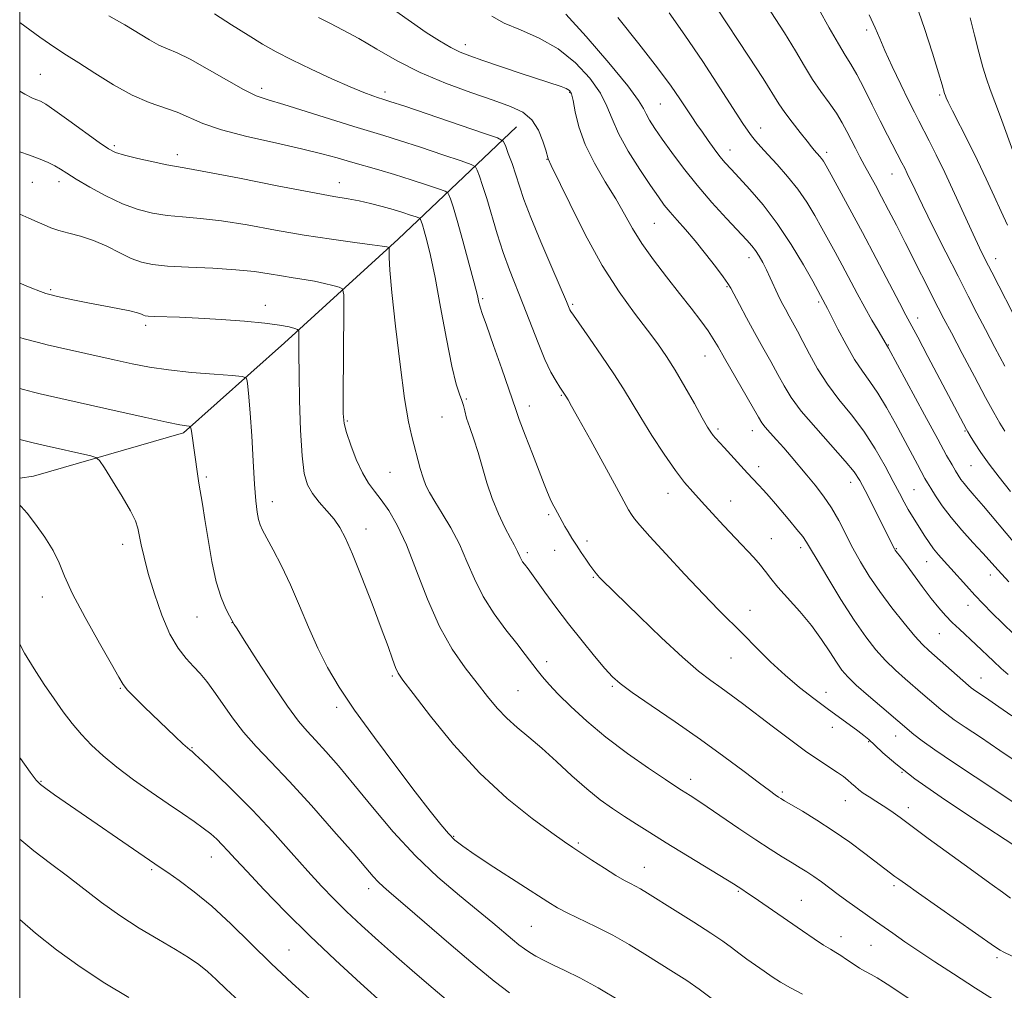
# Model space of a CAD drawing. Extents: x 2187300 to 2190200, y 339800 to 342700.
# Drawn here: x 2187500 to 2187722, y 340511 to 340729 of the extents above; entities that cross this region are included whole.
import ezdxf

# ---------------------------------------------------------------- set-up
doc = ezdxf.new("R2010")
doc.units = 0
doc.header["$MEASUREMENT"] = 0
for name, color, linetype, lineweight in [('32000', 7, 'Continuous', 0), ('DTM HARD BREAKLINE', 7, 'Continuous', 0), ('DTM SPOT ELEVATION', 2, 'Continuous', 13), ('INDEX CONTOUR', 41, 'Continuous', 13), ('INTERMEDIATE CONTOUR', 44, 'Continuous', 0)]:
    doc.layers.add(name, color=color, linetype=linetype, lineweight=lineweight)

msp = doc.modelspace()

# ---------------------------------------------------------------- linework, layer by layer
at = {"layer": '32000', "flags": 128}
msp.add_lwpolyline([(2187500, 340000), (2190000, 340000), (2190000, 342500), (2187500, 342500), (2187500, 340000)], dxfattribs=at)
at = {"layer": 'DTM HARD BREAKLINE'}
msp.add_polyline3d([(2187611.79, 340704.95, 1148.97), (2187585.13, 340679.71, 1140.4), (2187559.56, 340656.41, 1135.36), (2187536.84, 340636.14, 1131.74), (2187503.1, 340626.36, 1128.69), (2187500, 340625.973, 1128.487)], dxfattribs=at)
at = {"layer": 'DTM SPOT ELEVATION'}
for p in [(2187690.55, 340726.75, 1167.59), (2187600.28, 340723.48, 1152.55), (2187504.65, 340716.83, 1142.92), (2187554.46, 340713.65, 1146.47), (2187582.22, 340712.79, 1148.42), (2187623.77, 340712.76, 1151.86), (2187707, 340712.13, 1169.77), (2187644.13, 340710.16, 1157.03), (2187666.7, 340704.71, 1160.64), (2187521.3, 340700.75, 1142.3), (2187659.8, 340699.77, 1158.67), (2187535.47, 340698.72, 1142.49), (2187618.63, 340697.71, 1149.94), (2187681.54, 340699.25, 1162.41), (2187696.29, 340694.39, 1165.19), (2187502.81, 340692.53, 1139.07), (2187508.86, 340692.64, 1139.5), (2187571.9, 340692.43, 1142.7), (2187642.82, 340683.24, 1153), (2187664.08, 340675.55, 1155.43), (2187719.6, 340675.34, 1168.62), (2187659.15, 340669, 1153.86), (2187507, 340668.32, 1136.2), (2187555.27, 340664.82, 1136.56), (2187604.2, 340666.3, 1144.23), (2187624.42, 340665.07, 1148.22), (2187679.78, 340665.55, 1157.71), (2187528.35, 340660.33, 1135.64), (2187702, 340662.01, 1162.56), (2187695.4, 340655.91, 1160.08), (2187654.17, 340653.42, 1151.18), (2187621.86, 340644.56, 1145.87), (2187600.5, 340643.72, 1142.13), (2187614.65, 340642.14, 1144.58), (2187573.69, 340638.81, 1138.19), (2187594.99, 340639.73, 1141.1), (2187657.1, 340637, 1150.31), (2187664.84, 340636.59, 1151.36), (2187712.67, 340636.56, 1161.88), (2187583.31, 340627.28, 1139.01), (2187666.24, 340628.55, 1150.52), (2187714.02, 340628.76, 1161.06), (2187541.99, 340626.17, 1132.26), (2187686.95, 340625.03, 1153.38), (2187645.87, 340622.51, 1147.32), (2187701.21, 340623.37, 1157), (2187556.87, 340620.66, 1134.64), (2187659.94, 340620.81, 1148.74), (2187619, 340617.7, 1143.73), (2187577.95, 340614.5, 1136.62), (2187627.63, 340611.81, 1144.41), (2187669.1, 340612.33, 1148.8), (2187523.19, 340611.05, 1129.48), (2187614.25, 340609.14, 1142.34), (2187620.39, 340609.67, 1143.24), (2187675.69, 340610.3, 1149.57), (2187697.25, 340610.07, 1154.1), (2187704.09, 340607.13, 1155.22), (2187629.08, 340603.62, 1143.86), (2187718.42, 340604.18, 1157.43), (2187505.13, 340599.24, 1127.45), (2187664.34, 340596.18, 1146.74), (2187713.39, 340597.35, 1155.35), (2187539.92, 340594.69, 1131.18), (2187547.73, 340593.4, 1131.96), (2187706.94, 340590.99, 1153.09), (2187618.53, 340584.66, 1140.49), (2187660.02, 340585.51, 1145.11), (2187583.85, 340581.4, 1135.79), (2187716.29, 340581, 1152.77), (2187522.63, 340578.65, 1127.9), (2187612.13, 340578.12, 1138.96), (2187633.37, 340579.13, 1141.8), (2187681.44, 340577.78, 1146.68), (2187571.3, 340574.4, 1133.6), (2187682.81, 340569.86, 1145.34), (2187697.09, 340567.93, 1147.29), (2187538.8, 340565.28, 1128.11), (2187690.99, 340566.68, 1145.87), (2187650.94, 340558.17, 1140.53), (2187698.54, 340559.78, 1146), (2187504.77, 340557.76, 1124.12), (2187671.58, 340555.32, 1142.26), (2187685.75, 340553.39, 1143.23), (2187699.93, 340551.79, 1144.51), (2187597.67, 340545.36, 1134.14), (2187625.68, 340543.86, 1136.23), (2187543.08, 340540.69, 1125.28), (2187640.5, 340538.39, 1136.77), (2187529.72, 340537.85, 1123.77), (2187696.68, 340534.27, 1141.68), (2187578.48, 340533.58, 1129.48), (2187661.69, 340532.96, 1137.85), (2187675.86, 340530.97, 1138.9), (2187615.11, 340525.12, 1133.01), (2187684.82, 340522.81, 1138.63), (2187691.52, 340520.81, 1139.05), (2187560.59, 340519.79, 1124.95), (2187719.85, 340518.06, 1141.68)]:
    msp.add_point(p, dxfattribs=at)
at = {"layer": 'INDEX CONTOUR'}
for points in [[(2187701.59, 340732.712, 1170), (2187703.585, 340727.115, 1170), (2187705.375, 340721.572, 1170), (2187706.737, 340717.108, 1170), (2187707.523, 340714.46, 1170), (2187708.085, 340712.505, 1170), (2187708.288, 340711.952, 1170), (2187708.472, 340711.491, 1170), (2187708.917, 340710.514, 1170), (2187709.847, 340708.62, 1170), (2187713.367, 340701.653, 1170), (2187715.461, 340697.411, 1170), (2187717.435, 340693.256, 1170), (2187719.225, 340689.378, 1170), (2187720.813, 340685.905, 1170), (2187722.221, 340682.863, 1170)], [(2187567.236, 340729.552, 1150), (2187569.773, 340728.296, 1150), (2187572.786, 340726.77, 1150), (2187576.294, 340724.856, 1150), (2187580.321, 340722.493, 1150), (2187584.905, 340719.87, 1150), (2187590.086, 340717.237, 1150), (2187595.79, 340714.811, 1150), (2187601.483, 340712.694, 1150), (2187606.517, 340710.956, 1150), (2187610.394, 340709.589, 1150), (2187613.22, 340708.262, 1150), (2187615.251, 340706.566, 1150), (2187616.714, 340704.26, 1150), (2187617.718, 340701.775, 1150), (2187618.345, 340699.712, 1150), (2187618.88, 340697.811, 1150), (2187619.607, 340696.311, 1150), (2187623.741, 340687.725, 1150), (2187627.234, 340680.794, 1150), (2187631.084, 340673.806, 1150), (2187634.856, 340667.873, 1150), (2187638.31, 340663.081, 1150), (2187641.25, 340659.257, 1150), (2187643.574, 340656.168, 1150), (2187645.537, 340653.339, 1150), (2187647.485, 340650.234, 1150), (2187649.647, 340646.522, 1150), (2187651.794, 340642.711, 1150), (2187653.581, 340639.51, 1150), (2187654.76, 340637.441, 1150), (2187655.486, 340636.264, 1150), (2187656.007, 340635.554, 1150), (2187656.563, 340634.914, 1150), (2187658.496, 340632.832, 1150), (2187663.727, 340627.101, 1150), (2187666.257, 340624.437, 1150), (2187667.372, 340623.239, 1150), (2187668.627, 340621.821, 1150), (2187670.048, 340620.166, 1150), (2187673.294, 340616.317, 1150), (2187674.883, 340614.395, 1150), (2187676.165, 340612.781, 1150), (2187677.044, 340611.543, 1150), (2187677.942, 340610.062, 1150), (2187679.404, 340607.55, 1150), (2187681.794, 340603.518, 1150), (2187684.754, 340598.658, 1150), (2187687.74, 340593.969, 1150), (2187690.335, 340590.219, 1150), (2187692.619, 340587.305, 1150), (2187694.799, 340584.903, 1150), (2187697.027, 340582.743, 1150), (2187699.243, 340580.767, 1150), (2187703.202, 340577.361, 1150), (2187706.177, 340574.766, 1150), (2187707.324, 340573.785, 1150), (2187708.567, 340572.808, 1150), (2187710.271, 340571.591, 1150), (2187712.758, 340569.911, 1150), (2187716.156, 340567.641, 1150), (2187720.55, 340564.673, 1150), (2187725.833, 340561.049, 1150)], [(2187646.089, 340730.619, 1160), (2187649.681, 340725.619, 1160), (2187653.672, 340719.705, 1160), (2187657.547, 340713.756, 1160), (2187662.701, 340705.753, 1160), (2187663.863, 340704.033, 1160), (2187664.677, 340702.947, 1160), (2187665.578, 340701.854, 1160), (2187666.757, 340700.506, 1160), (2187668.349, 340698.752, 1160), (2187670.416, 340696.495, 1160), (2187672.741, 340693.847, 1160), (2187675.036, 340690.971, 1160), (2187677.073, 340688.015, 1160), (2187678.864, 340685.073, 1160), (2187680.483, 340682.221, 1160), (2187681.998, 340679.496, 1160), (2187683.491, 340676.775, 1160), (2187685.041, 340673.895, 1160), (2187688.426, 340667.503, 1160), (2187690.132, 340664.355, 1160), (2187691.737, 340661.516, 1160), (2187693.119, 340659.153, 1160), (2187695.463, 340655.226, 1160), (2187703.588, 340640.159, 1160), (2187706.541, 340634.722, 1160), (2187708.549, 340631.074, 1160), (2187709.762, 340628.928, 1160), (2187710.529, 340627.621, 1160), (2187711.156, 340626.588, 1160), (2187711.774, 340625.647, 1160), (2187712.475, 340624.712, 1160), (2187713.381, 340623.641, 1160), (2187714.746, 340622.076, 1160), (2187716.86, 340619.606, 1160), (2187723.487, 340611.714, 1160)], [(2187499.999, 340699.333, 1140), (2187502.241, 340698.583, 1140), (2187504.604, 340697.714, 1140), (2187506.437, 340696.931, 1140), (2187507.886, 340696.199, 1140), (2187509.143, 340695.455, 1140), (2187510.607, 340694.528, 1140), (2187512.717, 340693.22, 1140), (2187515.762, 340691.431, 1140), (2187519.404, 340689.452, 1140), (2187523.15, 340687.67, 1140), (2187526.621, 340686.387, 1140), (2187529.898, 340685.559, 1140), (2187533.174, 340685.056, 1140), (2187536.663, 340684.734, 1140), (2187540.65, 340684.396, 1140), (2187545.434, 340683.833, 1140), (2187551.187, 340682.906, 1140), (2187557.547, 340681.766, 1140), (2187564.025, 340680.633, 1140), (2187570.131, 340679.692, 1140), (2187575.38, 340678.972, 1140), (2187579.294, 340678.464, 1140), (2187581.566, 340678.152, 1140), (2187582.586, 340677.987, 1140), (2187582.92, 340677.91, 1140), (2187583.047, 340677.841, 1140), (2187583.092, 340677.588, 1140), (2187583.094, 340676.935, 1140), (2187583.109, 340675.566, 1140), (2187583.266, 340672.772, 1140), (2187583.713, 340667.745, 1140), (2187584.534, 340660.146, 1140), (2187585.572, 340651.508, 1140), (2187586.609, 340643.836, 1140), (2187587.476, 340638.623, 1140), (2187588.198, 340635.327, 1140), (2187590.133, 340628.119, 1140), (2187590.756, 340626.024, 1140), (2187591.387, 340624.322, 1140), (2187592.192, 340622.689, 1140), (2187593.372, 340620.692, 1140), (2187595.043, 340618.005, 1140), (2187596.991, 340614.73, 1140), (2187598.916, 340611.075, 1140), (2187600.62, 340607.225, 1140), (2187602.309, 340603.281, 1140), (2187604.29, 340599.319, 1140), (2187606.752, 340595.44, 1140), (2187609.404, 340591.842, 1140), (2187611.833, 340588.742, 1140), (2187613.732, 340586.291, 1140), (2187616.435, 340582.736, 1140), (2187617.656, 340581.216, 1140), (2187619.137, 340579.525, 1140), (2187621.166, 340577.376, 1140), (2187623.977, 340574.57, 1140), (2187627.566, 340571.249, 1140), (2187631.879, 340567.637, 1140), (2187636.732, 340563.992, 1140), (2187641.461, 340560.687, 1140), (2187645.277, 340558.123, 1140), (2187647.63, 340556.566, 1140), (2187648.923, 340555.729, 1140), (2187650.825, 340554.547, 1140), (2187652.365, 340553.558, 1140), (2187654.707, 340551.997, 1140), (2187661.819, 340547.143, 1140), (2187665.595, 340544.595, 1140), (2187668.864, 340542.455, 1140), (2187671.577, 340540.739, 1140), (2187673.787, 340539.381, 1140), (2187675.575, 340538.301, 1140), (2187677.133, 340537.336, 1140), (2187678.674, 340536.313, 1140), (2187680.373, 340535.098, 1140), (2187684.152, 340532.288, 1140), (2187686.113, 340530.852, 1140), (2187692.541, 340526.27, 1140), (2187696.448, 340523.532, 1140), (2187699.161, 340521.654, 1140), (2187702.313, 340519.505, 1140), (2187705.888, 340517.115, 1140), (2187710.066, 340514.383, 1140), (2187715.074, 340511.174, 1140), (2187720.925, 340507.485, 1140)], [(2187499.999, 340634.647, 1130), (2187500.638, 340634.48, 1130), (2187503.033, 340633.871, 1130), (2187505.257, 340633.35, 1130), (2187515.97, 340630.928, 1130), (2187517.165, 340630.585, 1130), (2187517.963, 340629.896, 1130), (2187519.048, 340628.271, 1130), (2187520.885, 340625.37, 1130), (2187523.059, 340621.85, 1130), (2187524.937, 340618.621, 1130), (2187526.051, 340616.344, 1130), (2187526.59, 340614.685, 1130), (2187527.324, 340610.969, 1130), (2187527.969, 340608.166, 1130), (2187528.939, 340604.497, 1130), (2187530.295, 340599.95, 1130), (2187531.945, 340595.143, 1130), (2187533.767, 340590.852, 1130), (2187535.636, 340587.655, 1130), (2187537.459, 340585.363, 1130), (2187539.14, 340583.591, 1130), (2187540.637, 340581.974, 1130), (2187542.093, 340580.212, 1130), (2187543.702, 340578.024, 1130), (2187545.62, 340575.228, 1130), (2187547.853, 340572.037, 1130), (2187550.371, 340568.763, 1130), (2187553.193, 340565.577, 1130), (2187556.533, 340562.079, 1130), (2187560.653, 340557.735, 1130), (2187565.619, 340552.277, 1130), (2187570.708, 340546.534, 1130), (2187575.001, 340541.606, 1130), (2187579.52, 340536.343, 1130), (2187580.656, 340535.107, 1130), (2187581.823, 340534.008, 1130), (2187583.646, 340532.435, 1130), (2187586.758, 340529.772, 1130), (2187597.098, 340520.838, 1130), (2187602.46, 340516.274, 1130), (2187606.764, 340512.737, 1130), (2187610.19, 340510.109, 1130)], [(2187499.999, 340526.676, 1120), (2187503.555, 340523.603, 1120), (2187508.253, 340519.838, 1120), (2187513.573, 340515.967, 1120), (2187519.177, 340512.331, 1120), (2187524.54, 340509.1, 1120)]]:
    msp.add_polyline3d(points, dxfattribs=at)
at = {"layer": 'INTERMEDIATE CONTOUR'}
for points in [[(2187584.658, 340730.982, 1152), (2187588.139, 340728.502, 1152), (2187591.462, 340726.24, 1152), (2187594.457, 340724.321, 1152), (2187596.997, 340722.83, 1152), (2187599.085, 340721.784, 1152), (2187601.256, 340720.925, 1152), (2187604.179, 340719.922, 1152), (2187612.823, 340717.018, 1152), (2187621.826, 340714.026, 1152), (2187622.984, 340713.592, 1152), (2187623.681, 340713.186, 1152), (2187624.123, 340712.436, 1152), (2187624.494, 340710.928, 1152), (2187624.989, 340708.368, 1152), (2187625.826, 340704.951, 1152), (2187627.231, 340700.995, 1152), (2187629.321, 340696.806, 1152), (2187631.762, 340692.648, 1152), (2187634.111, 340688.774, 1152), (2187636.066, 340685.34, 1152), (2187637.887, 340682.112, 1152), (2187639.976, 340678.763, 1152), (2187642.609, 340675.068, 1152), (2187645.561, 340671.218, 1152), (2187648.482, 340667.508, 1152), (2187651.069, 340664.193, 1152), (2187653.216, 340661.369, 1152), (2187654.87, 340659.091, 1152), (2187656.058, 340657.298, 1152), (2187657.15, 340655.456, 1152), (2187658.597, 340652.911, 1152), (2187666.21, 340639.675, 1152), (2187666.985, 340638.417, 1152), (2187667.754, 340637.411, 1152), (2187668.871, 340636.131, 1152), (2187670.3, 340634.544, 1152), (2187671.903, 340632.741, 1152), (2187673.571, 340630.801, 1152), (2187677.091, 340626.589, 1152), (2187678.959, 340624.327, 1152), (2187680.829, 340621.911, 1152), (2187682.616, 340619.281, 1152), (2187684.264, 340616.401, 1152), (2187687.445, 340610.222, 1152), (2187689.178, 340607.09, 1152), (2187691.155, 340603.869, 1152), (2187693.493, 340600.441, 1152), (2187696.219, 340596.786, 1152), (2187698.992, 340593.287, 1152), (2187701.38, 340590.427, 1152), (2187703.107, 340588.513, 1152), (2187704.512, 340587.148, 1152), (2187713.445, 340579.305, 1152), (2187714.099, 340578.762, 1152), (2187714.617, 340578.384, 1152), (2187718.044, 340576.064, 1152), (2187720.317, 340574.492, 1152), (2187723.239, 340572.434, 1152)], [(2187656.823, 340731.677, 1162), (2187663.955, 340720.885, 1162), (2187667.244, 340715.847, 1162), (2187670.835, 340710.184, 1162), (2187672.147, 340708.245, 1162), (2187673.808, 340706.002, 1162), (2187675.606, 340703.683, 1162), (2187677.156, 340701.731, 1162), (2187678.175, 340700.471, 1162), (2187678.785, 340699.743, 1162), (2187680.04, 340698.335, 1162), (2187680.433, 340697.841, 1162), (2187680.824, 340697.259, 1162), (2187681.438, 340696.2, 1162), (2187682.552, 340694.198, 1162), (2187684.367, 340690.911, 1162), (2187686.785, 340686.483, 1162), (2187689.636, 340681.182, 1162), (2187692.703, 340675.374, 1162), (2187697.916, 340665.4, 1162), (2187699.4, 340662.597, 1162), (2187702.043, 340657.667, 1162), (2187704.34, 340653.322, 1162), (2187712.985, 340636.905, 1162), (2187713.31, 340636.349, 1162), (2187713.867, 340635.441, 1162), (2187714.843, 340633.876, 1162), (2187716.261, 340631.713, 1162), (2187718.103, 340629.099, 1162), (2187720.341, 340626.162, 1162), (2187722.906, 340622.955, 1162)], [(2187669.025, 340730.897, 1164), (2187672.106, 340726.114, 1164), (2187674.538, 340722.078, 1164), (2187676.545, 340718.667, 1164), (2187678.395, 340715.67, 1164), (2187680.284, 340712.91, 1164), (2187682.122, 340710.36, 1164), (2187683.749, 340708.027, 1164), (2187685.054, 340705.905, 1164), (2187686.118, 340703.936, 1164), (2187688.033, 340700.176, 1164), (2187689.036, 340698.27, 1164), (2187690.101, 340696.286, 1164), (2187692.514, 340691.85, 1164), (2187693.917, 340689.236, 1164), (2187695.488, 340686.252, 1164), (2187697.25, 340682.85, 1164), (2187699.223, 340678.989, 1164), (2187706.66, 340664.274, 1164), (2187707.929, 340661.817, 1164), (2187709.612, 340658.602, 1164), (2187712.031, 340654.009, 1164), (2187714.792, 340648.798, 1164), (2187717.325, 340644.078, 1164), (2187719.2, 340640.68, 1164), (2187720.55, 340638.341, 1164), (2187721.646, 340636.522, 1164)], [(2187679.828, 340731.467, 1166), (2187682.143, 340727.285, 1166), (2187684.19, 340723.666, 1166), (2187685.744, 340721.097, 1166), (2187687.026, 340719.051, 1166), (2187688.365, 340716.746, 1166), (2187690.002, 340713.617, 1166), (2187691.826, 340709.969, 1166), (2187693.634, 340706.328, 1166), (2187695.253, 340703.132, 1166), (2187698.508, 340696.888, 1166), (2187699.126, 340695.669, 1166), (2187699.703, 340694.477, 1166), (2187701.448, 340690.776, 1166), (2187703.122, 340687.335, 1166), (2187705.554, 340682.429, 1166), (2187708.381, 340676.786, 1166), (2187711.112, 340671.374, 1166), (2187713.384, 340666.908, 1166), (2187715.348, 340663.092, 1166), (2187717.281, 340659.379, 1166), (2187719.392, 340655.36, 1166), (2187721.625, 340651.176, 1166)], [(2187520.02, 340729.991, 1146), (2187523.631, 340727.926, 1146), (2187529.187, 340724.571, 1146), (2187531.316, 340723.398, 1146), (2187533.253, 340722.545, 1146), (2187535.427, 340721.641, 1146), (2187538.325, 340720.229, 1146), (2187542.214, 340718.038, 1146), (2187546.493, 340715.535, 1146), (2187550.337, 340713.371, 1146), (2187553.236, 340711.996, 1146), (2187555.922, 340711.06, 1146), (2187559.435, 340710.014, 1146), (2187564.439, 340708.468, 1146), (2187575.191, 340705.086, 1146), (2187581.953, 340703.039, 1146), (2187585.466, 340701.935, 1146), (2187590.164, 340700.389, 1146), (2187595.194, 340698.699, 1146), (2187599.309, 340697.304, 1146), (2187601.604, 340696.492, 1146), (2187602.541, 340695.951, 1146), (2187602.925, 340695.215, 1146), (2187603.42, 340693.883, 1146), (2187604.141, 340691.805, 1146), (2187605.067, 340688.891, 1146), (2187607.421, 340680.928, 1146), (2187608.776, 340676.696, 1146), (2187610.207, 340672.777, 1146), (2187613.302, 340665.023, 1146), (2187616.616, 340656.406, 1146), (2187618.169, 340652.632, 1146), (2187619.537, 340649.774, 1146), (2187620.668, 340647.77, 1146), (2187621.52, 340646.44, 1146), (2187622.852, 340644.424, 1146), (2187623.376, 340643.565, 1146), (2187624.181, 340642.168, 1146), (2187625.822, 340639.235, 1146), (2187628.477, 340634.426, 1146), (2187634.262, 340623.868, 1146), (2187637.01, 340618.837, 1146), (2187637.64, 340617.778, 1146), (2187638.318, 340616.815, 1146), (2187639.532, 340615.358, 1146), (2187641.789, 340612.827, 1146), (2187645.371, 340608.897, 1146), (2187649.664, 340604.254, 1146), (2187653.827, 340599.834, 1146), (2187657.232, 340596.335, 1146), (2187662.826, 340590.761, 1146), (2187665.774, 340587.78, 1146), (2187668.927, 340584.65, 1146), (2187672.194, 340581.601, 1146), (2187675.48, 340578.825, 1146), (2187678.681, 340576.336, 1146), (2187681.693, 340574.106, 1146), (2187688.585, 340569.067, 1146), (2187689.926, 340568.051, 1146), (2187691.061, 340567.108, 1146), (2187692.365, 340565.903, 1146), (2187694.227, 340564.138, 1146), (2187697.09, 340561.654, 1146), (2187701.409, 340558.326, 1146), (2187707.326, 340554.189, 1146), (2187713.718, 340549.921, 1146), (2187725.638, 340542.088, 1146)], [(2187543.85, 340730.392, 1148), (2187547.642, 340727.966, 1148), (2187551.41, 340725.592, 1148), (2187554.648, 340723.622, 1148), (2187557.734, 340721.879, 1148), (2187561.263, 340720.054, 1148), (2187565.607, 340717.948, 1148), (2187570.227, 340715.804, 1148), (2187574.354, 340713.973, 1148), (2187577.396, 340712.72, 1148), (2187579.439, 340711.963, 1148), (2187580.744, 340711.536, 1148), (2187581.71, 340711.233, 1148), (2187583.301, 340710.715, 1148), (2187586.621, 340709.603, 1148), (2187604.371, 340703.587, 1148), (2187607.487, 340702.486, 1148), (2187608.76, 340701.751, 1148), (2187609.28, 340700.753, 1148), (2187609.931, 340699.021, 1148), (2187610.765, 340696.732, 1148), (2187611.628, 340694.222, 1148), (2187612.445, 340691.672, 1148), (2187613.462, 340688.647, 1148), (2187615.005, 340684.557, 1148), (2187617.244, 340679.129, 1148), (2187619.713, 340673.355, 1148), (2187623.032, 340665.669, 1148), (2187623.801, 340663.837, 1148), (2187624.001, 340663.462, 1148), (2187624.57, 340662.618, 1148), (2187628.194, 340657.469, 1148), (2187631.007, 340653.424, 1148), (2187633.705, 340649.423, 1148), (2187635.84, 340646.059, 1148), (2187639.718, 340639.609, 1148), (2187642.233, 340635.566, 1148), (2187644.969, 340631.343, 1148), (2187647.512, 340627.642, 1148), (2187649.578, 340624.943, 1148), (2187651.415, 340622.843, 1148), (2187653.404, 340620.714, 1148), (2187655.81, 340618.099, 1148), (2187658.449, 340615.209, 1148), (2187661.022, 340612.424, 1148), (2187665.162, 340608.066, 1148), (2187666.661, 340606.399, 1148), (2187667.835, 340604.924, 1148), (2187669.017, 340603.368, 1148), (2187670.606, 340601.426, 1148), (2187675.522, 340595.908, 1148), (2187678.15, 340592.754, 1148), (2187680.412, 340589.67, 1148), (2187682.267, 340586.866, 1148), (2187683.753, 340584.538, 1148), (2187684.974, 340582.775, 1148), (2187686.312, 340581.214, 1148), (2187688.219, 340579.381, 1148), (2187690.948, 340576.972, 1148), (2187693.974, 340574.385, 1148), (2187701.203, 340568.265, 1148), (2187703.034, 340566.854, 1148), (2187705.925, 340564.796, 1148), (2187710.067, 340562.002, 1148), (2187719.848, 340555.518, 1148), (2187724.195, 340552.584, 1148)], [(2187606.197, 340729.86, 1154), (2187608.966, 340728.338, 1154), (2187612.639, 340726.782, 1154), (2187616.873, 340724.943, 1154), (2187621.159, 340722.541, 1154), (2187625.037, 340719.423, 1154), (2187628.263, 340715.938, 1154), (2187630.646, 340712.563, 1154), (2187632.137, 340709.613, 1154), (2187633.268, 340706.755, 1154), (2187634.712, 340703.494, 1154), (2187636.929, 340699.537, 1154), (2187639.538, 340695.394, 1154), (2187641.939, 340691.779, 1154), (2187643.696, 340689.202, 1154), (2187645.032, 340687.365, 1154), (2187646.329, 340685.769, 1154), (2187647.899, 340683.987, 1154), (2187649.782, 340681.87, 1154), (2187651.947, 340679.341, 1154), (2187654.307, 340676.421, 1154), (2187656.549, 340673.537, 1154), (2187658.304, 340671.214, 1154), (2187659.343, 340669.772, 1154), (2187659.997, 340668.702, 1154), (2187661.928, 340665.001, 1154), (2187663.509, 340662.014, 1154), (2187665.312, 340658.69, 1154), (2187667.177, 340655.349, 1154), (2187668.976, 340652.163, 1154), (2187670.588, 340649.27, 1154), (2187671.993, 340646.704, 1154), (2187673.585, 340644.114, 1154), (2187675.859, 340641.046, 1154), (2187679.088, 340637.246, 1154), (2187685.735, 340629.789, 1154), (2187687.723, 340627.345, 1154), (2187689, 340625.396, 1154), (2187690.187, 340623.17, 1154), (2187693.436, 340616.808, 1154), (2187694.907, 340613.902, 1154), (2187696.832, 340610.003, 1154), (2187696.99, 340609.742, 1154), (2187697.189, 340609.466, 1154), (2187698.137, 340608.223, 1154), (2187699.266, 340606.707, 1154), (2187703.075, 340601.557, 1154), (2187705.106, 340598.879, 1154), (2187706.822, 340596.732, 1154), (2187708.32, 340595.012, 1154), (2187709.796, 340593.481, 1154), (2187711.411, 340591.935, 1154), (2187715.094, 340588.537, 1154), (2187719.079, 340584.771, 1154), (2187720.855, 340583.126, 1154), (2187722.382, 340581.8, 1154)], [(2187622.902, 340730.373, 1156), (2187627.451, 340725.329, 1156), (2187632.536, 340719.399, 1156), (2187636.796, 340714.198, 1156), (2187639.239, 340710.929, 1156), (2187640.336, 340709.122, 1156), (2187640.928, 340707.893, 1156), (2187641.726, 340706.487, 1156), (2187642.92, 340704.646, 1156), (2187644.568, 340702.243, 1156), (2187646.716, 340699.202, 1156), (2187649.337, 340695.669, 1156), (2187652.39, 340691.839, 1156), (2187655.761, 340687.945, 1156), (2187659.046, 340684.35, 1156), (2187663.594, 340679.509, 1156), (2187664.738, 340678.217, 1156), (2187665.559, 340677.134, 1156), (2187666.355, 340675.893, 1156), (2187667.179, 340674.44, 1156), (2187668.024, 340672.795, 1156), (2187668.88, 340670.993, 1156), (2187670.591, 340667.292, 1156), (2187671.43, 340665.575, 1156), (2187672.265, 340663.955, 1156), (2187673.111, 340662.388, 1156), (2187674.995, 340658.985, 1156), (2187676.201, 340656.708, 1156), (2187677.693, 340653.822, 1156), (2187679.524, 340650.514, 1156), (2187681.736, 340647.056, 1156), (2187684.327, 340643.649, 1156), (2187687.12, 340640.194, 1156), (2187689.898, 340636.52, 1156), (2187692.46, 340632.557, 1156), (2187694.699, 340628.64, 1156), (2187696.53, 340625.201, 1156), (2187697.912, 340622.557, 1156), (2187698.979, 340620.541, 1156), (2187699.913, 340618.868, 1156), (2187700.857, 340617.298, 1156), (2187703.678, 340612.854, 1156), (2187704.609, 340611.445, 1156), (2187705.607, 340610.068, 1156), (2187706.729, 340608.707, 1156), (2187708.014, 340607.269, 1156), (2187709.495, 340605.643, 1156), (2187713.021, 340601.719, 1156), (2187714.91, 340599.652, 1156), (2187716.804, 340597.647, 1156), (2187718.813, 340595.591, 1156), (2187721.087, 340593.323, 1156), (2187723.713, 340590.753, 1156)], [(2187634.538, 340729.62, 1158), (2187639.283, 340723.69, 1158), (2187643.525, 340718.231, 1158), (2187646.546, 340714.149, 1158), (2187648.552, 340711.258, 1158), (2187651.206, 340707.243, 1158), (2187652.381, 340705.515, 1158), (2187653.597, 340703.762, 1158), (2187654.913, 340701.893, 1158), (2187656.262, 340700.029, 1158), (2187657.543, 340698.341, 1158), (2187658.726, 340696.908, 1158), (2187660.054, 340695.432, 1158), (2187661.84, 340693.523, 1158), (2187664.299, 340690.861, 1158), (2187667.255, 340687.422, 1158), (2187670.435, 340683.249, 1158), (2187673.559, 340678.52, 1158), (2187676.322, 340673.915, 1158), (2187678.414, 340670.244, 1158), (2187681.334, 340664.959, 1158), (2187681.785, 340664.098, 1158), (2187684.108, 340659.466, 1158), (2187685.92, 340655.983, 1158), (2187687.818, 340652.651, 1158), (2187689.591, 340649.996, 1158), (2187691.303, 340647.667, 1158), (2187693.09, 340645.088, 1158), (2187695.038, 340641.856, 1158), (2187697.039, 340638.242, 1158), (2187701.963, 340629.042, 1158), (2187703.681, 340625.898, 1158), (2187704.255, 340624.905, 1158), (2187704.973, 340623.715, 1158), (2187706.057, 340621.97, 1158), (2187707.576, 340619.709, 1158), (2187709.56, 340617.074, 1158), (2187711.97, 340614.23, 1158), (2187714.482, 340611.454, 1158), (2187716.703, 340609.046, 1158), (2187720.146, 340605.237, 1158), (2187722.573, 340602.644, 1158)], [(2187691.144, 340730.188, 1168), (2187692.488, 340727.251, 1168), (2187693.487, 340724.877, 1168), (2187694.646, 340722.174, 1168), (2187696.319, 340718.539, 1168), (2187698.244, 340714.508, 1168), (2187700.002, 340710.901, 1168), (2187701.296, 340708.299, 1168), (2187702.305, 340706.325, 1168), (2187704.609, 340701.87, 1168), (2187706.208, 340698.679, 1168), (2187708.131, 340694.693, 1168), (2187710.333, 340689.96, 1168), (2187714.497, 340680.856, 1168), (2187715.96, 340677.732, 1168), (2187717.227, 340675.148, 1168), (2187718.694, 340672.265, 1168), (2187724.949, 340660.157, 1168)], [(2187713.847, 340729.495, 1172), (2187714.853, 340725.576, 1172), (2187715.811, 340721.769, 1172), (2187716.698, 340718.433, 1172), (2187717.515, 340715.772, 1172), (2187718.371, 340713.364, 1172), (2187719.4, 340710.638, 1172), (2187720.668, 340707.237, 1172), (2187723.776, 340698.789, 1172)], [(2187499.999, 340728.447, 1144), (2187504.503, 340725.159, 1144), (2187507.903, 340722.81, 1144), (2187510.521, 340721.129, 1144), (2187513.296, 340719.38, 1144), (2187516.92, 340717.039, 1144), (2187521.102, 340714.436, 1144), (2187525.311, 340712.115, 1144), (2187529.11, 340710.472, 1144), (2187535.403, 340708.272, 1144), (2187541.216, 340705.755, 1144), (2187545.417, 340704.313, 1144), (2187551.133, 340702.83, 1144), (2187557.517, 340701.386, 1144), (2187563.411, 340700.072, 1144), (2187567.947, 340698.948, 1144), (2187571.428, 340697.975, 1144), (2187574.45, 340697.089, 1144), (2187580.782, 340695.307, 1144), (2187584.312, 340694.268, 1144), (2187588.06, 340693.083, 1144), (2187591.561, 340691.927, 1144), (2187594.245, 340691.02, 1144), (2187595.72, 340690.499, 1144), (2187596.323, 340690.151, 1144), (2187596.569, 340689.679, 1144), (2187596.905, 340688.758, 1144), (2187597.489, 340686.979, 1144), (2187598.412, 340683.905, 1144), (2187599.693, 340679.37, 1144), (2187601.08, 340674.297, 1144), (2187602.252, 340669.879, 1144), (2187602.972, 340667.021, 1144), (2187603.328, 340665.48, 1144), (2187603.49, 340664.72, 1144), (2187603.649, 340664.156, 1144), (2187604.06, 340662.989, 1144), (2187605, 340660.362, 1144), (2187606.608, 340655.823, 1144), (2187608.476, 340650.504, 1144), (2187610.061, 340645.937, 1144), (2187611.609, 340641.358, 1144), (2187612.402, 340639.155, 1144), (2187613.732, 340635.621, 1144), (2187615.352, 340631.38, 1144), (2187617.976, 340624.601, 1144), (2187618.748, 340622.687, 1144), (2187619.347, 340621.313, 1144), (2187619.909, 340620.148, 1144), (2187620.454, 340619.095, 1144), (2187622.02, 340616.184, 1144), (2187622.637, 340615.095, 1144), (2187623.384, 340613.842, 1144), (2187624.259, 340612.432, 1144), (2187625.251, 340610.884, 1144), (2187626.33, 340609.248, 1144), (2187627.384, 340607.683, 1144), (2187628.283, 340606.377, 1144), (2187628.933, 340605.465, 1144), (2187629.393, 340604.859, 1144), (2187629.757, 340604.417, 1144), (2187630.108, 340604.015, 1144), (2187630.484, 340603.608, 1144), (2187630.913, 340603.168, 1144), (2187639.481, 340594.786, 1144), (2187644.425, 340590.02, 1144), (2187649.116, 340585.66, 1144), (2187652.745, 340582.549, 1144), (2187655.499, 340580.432, 1144), (2187657.814, 340578.776, 1144), (2187660.093, 340577.11, 1144), (2187662.619, 340575.207, 1144), (2187669.279, 340570.132, 1144), (2187673.17, 340567.209, 1144), (2187676.816, 340564.548, 1144), (2187679.821, 340562.469, 1144), (2187683.985, 340559.734, 1144), (2187685.336, 340558.788, 1144), (2187686.357, 340557.992, 1144), (2187687.183, 340557.272, 1144), (2187687.944, 340556.564, 1144), (2187688.772, 340555.836, 1144), (2187689.797, 340555.06, 1144), (2187691.111, 340554.215, 1144), (2187692.644, 340553.284, 1144), (2187694.295, 340552.251, 1144), (2187696.028, 340551.07, 1144), (2187698.098, 340549.568, 1144), (2187704.42, 340544.891, 1144), (2187708.471, 340541.912, 1144), (2187712.459, 340539.008, 1144), (2187718.827, 340534.443, 1144), (2187721.105, 340532.794, 1144), (2187722.896, 340531.474, 1144)], [(2187499.999, 340713.046, 1142), (2187501.184, 340712.309, 1142), (2187502.867, 340711.463, 1142), (2187503.891, 340711.081, 1142), (2187504.718, 340710.747, 1142), (2187505.869, 340710.077, 1142), (2187507.885, 340708.699, 1142), (2187511.056, 340706.42, 1142), (2187517.878, 340701.463, 1142), (2187519.97, 340700.02, 1142), (2187521.567, 340699.206, 1142), (2187523.566, 340698.595, 1142), (2187526.574, 340697.863, 1142), (2187530.032, 340697.089, 1142), (2187533.094, 340696.457, 1142), (2187535.313, 340696.058, 1142), (2187537.84, 340695.63, 1142), (2187542.232, 340694.822, 1142), (2187549.424, 340693.418, 1142), (2187557.896, 340691.745, 1142), (2187565.508, 340690.268, 1142), (2187570.664, 340689.324, 1142), (2187573.919, 340688.762, 1142), (2187576.377, 340688.304, 1142), (2187578.915, 340687.736, 1142), (2187581.541, 340687.068, 1142), (2187584.039, 340686.37, 1142), (2187586.216, 340685.71, 1142), (2187587.962, 340685.147, 1142), (2187589.181, 340684.737, 1142), (2187589.837, 340684.505, 1142), (2187590.105, 340684.35, 1142), (2187590.214, 340684.14, 1142), (2187590.363, 340683.731, 1142), (2187590.623, 340682.941, 1142), (2187591.033, 340681.574, 1142), (2187591.629, 340679.401, 1142), (2187592.433, 340676.044, 1142), (2187593.462, 340671.088, 1142), (2187594.704, 340664.44, 1142), (2187596.021, 340657.286, 1142), (2187597.242, 340651.134, 1142), (2187598.231, 340647.109, 1142), (2187598.974, 340644.804, 1142), (2187599.488, 340643.431, 1142), (2187599.819, 340642.293, 1142), (2187600.114, 340641.054, 1142), (2187600.551, 340639.47, 1142), (2187601.257, 340637.354, 1142), (2187602.159, 340634.741, 1142), (2187603.136, 340631.722, 1142), (2187605.133, 340624.891, 1142), (2187606.329, 340621.338, 1142), (2187607.739, 340617.896, 1142), (2187609.176, 340614.832, 1142), (2187610.396, 340612.44, 1142), (2187611.216, 340610.908, 1142), (2187611.712, 340610.012, 1142), (2187612.022, 340609.421, 1142), (2187612.515, 340608.289, 1142), (2187612.803, 340607.713, 1142), (2187613.163, 340607.146, 1142), (2187613.569, 340606.595, 1142), (2187614.397, 340605.513, 1142), (2187618.142, 340600.312, 1142), (2187620.634, 340596.914, 1142), (2187623.503, 340593.128, 1142), (2187626.515, 340589.324, 1142), (2187629.352, 340585.866, 1142), (2187631.675, 340583.117, 1142), (2187633.354, 340581.255, 1142), (2187635.089, 340579.717, 1142), (2187637.788, 340577.752, 1142), (2187642.077, 340574.811, 1142), (2187647.456, 340571.138, 1142), (2187653.146, 340567.174, 1142), (2187658.444, 340563.339, 1142), (2187662.978, 340559.955, 1142), (2187666.461, 340557.323, 1142), (2187668.71, 340555.64, 1142), (2187670.003, 340554.701, 1142), (2187670.729, 340554.198, 1142), (2187671.285, 340553.835, 1142), (2187672.096, 340553.343, 1142), (2187676.09, 340550.994, 1142), (2187679.349, 340549.005, 1142), (2187683.016, 340546.623, 1142), (2187686.736, 340544.011, 1142), (2187690.161, 340541.475, 1142), (2187696.932, 340536.341, 1142), (2187697.776, 340535.72, 1142), (2187699.281, 340534.643, 1142), (2187702.185, 340532.594, 1142), (2187719.303, 340520.592, 1142), (2187720.562, 340519.752, 1142), (2187721.428, 340519.287, 1142), (2187724.886, 340517.618, 1142)], [(2187499.999, 340685.327, 1138), (2187502.093, 340684.468, 1138), (2187503.922, 340683.643, 1138), (2187505.483, 340682.907, 1138), (2187507.02, 340682.251, 1138), (2187508.811, 340681.656, 1138), (2187511.063, 340681.081, 1138), (2187513.706, 340680.393, 1138), (2187516.6, 340679.429, 1138), (2187519.595, 340678.107, 1138), (2187522.498, 340676.653, 1138), (2187525.107, 340675.375, 1138), (2187527.372, 340674.505, 1138), (2187529.851, 340673.978, 1138), (2187533.254, 340673.655, 1138), (2187538.015, 340673.41, 1138), (2187543.459, 340673.162, 1138), (2187548.637, 340672.843, 1138), (2187552.815, 340672.41, 1138), (2187556.13, 340671.916, 1138), (2187558.935, 340671.44, 1138), (2187561.528, 340671.035, 1138), (2187563.986, 340670.661, 1138), (2187566.332, 340670.255, 1138), (2187568.55, 340669.773, 1138), (2187570.466, 340669.294, 1138), (2187571.873, 340668.913, 1138), (2187572.632, 340668.526, 1138), (2187572.903, 340667.212, 1138), (2187572.918, 340663.844, 1138), (2187572.785, 340644.403, 1138), (2187572.797, 340640.52, 1138), (2187572.991, 340638.229, 1138), (2187573.518, 340636.183, 1138), (2187574.471, 340633.369, 1138), (2187575.728, 340630.124, 1138), (2187577.105, 340627.12, 1138), (2187578.464, 340624.836, 1138), (2187579.849, 340622.983, 1138), (2187581.348, 340621.079, 1138), (2187583.033, 340618.666, 1138), (2187584.917, 340615.388, 1138), (2187586.997, 340610.911, 1138), (2187589.273, 340605.111, 1138), (2187591.753, 340598.69, 1138), (2187594.45, 340592.56, 1138), (2187597.338, 340587.436, 1138), (2187600.239, 340583.266, 1138), (2187602.937, 340579.801, 1138), (2187605.286, 340576.823, 1138), (2187607.43, 340574.225, 1138), (2187609.577, 340571.928, 1138), (2187611.917, 340569.819, 1138), (2187614.536, 340567.655, 1138), (2187617.492, 340565.159, 1138), (2187620.795, 340562.17, 1138), (2187624.241, 340558.983, 1138), (2187627.578, 340556.016, 1138), (2187630.613, 340553.579, 1138), (2187633.4, 340551.579, 1138), (2187636.058, 340549.821, 1138), (2187638.742, 340548.107, 1138), (2187641.763, 340546.217, 1138), (2187645.471, 340543.927, 1138), (2187660.604, 340534.638, 1138), (2187662.675, 340533.318, 1138), (2187663.549, 340532.741, 1138), (2187665.039, 340531.729, 1138), (2187676.097, 340524.08, 1138), (2187678.721, 340522.298, 1138), (2187680.855, 340520.892, 1138), (2187682.401, 340519.935, 1138), (2187683.587, 340519.235, 1138), (2187684.726, 340518.536, 1138), (2187686.057, 340517.65, 1138), (2187687.517, 340516.661, 1138), (2187688.971, 340515.722, 1138), (2187690.319, 340514.94, 1138), (2187691.607, 340514.242, 1138), (2187692.918, 340513.508, 1138), (2187694.339, 340512.63, 1138), (2187695.982, 340511.553, 1138), (2187700.345, 340508.652, 1138)], [(2187499.999, 340669.831, 1136), (2187502.361, 340668.839, 1136), (2187504.648, 340667.926, 1136), (2187505.877, 340667.487, 1136), (2187506.455, 340667.318, 1136), (2187506.784, 340667.233, 1136), (2187508.171, 340666.916, 1136), (2187509.876, 340666.537, 1136), (2187512.302, 340666.015, 1136), (2187515.321, 340665.402, 1136), (2187522.072, 340664.113, 1136), (2187524.787, 340663.559, 1136), (2187526.49, 340663.135, 1136), (2187527.392, 340662.832, 1136), (2187527.855, 340662.625, 1136), (2187528.245, 340662.491, 1136), (2187528.933, 340662.403, 1136), (2187530.292, 340662.332, 1136), (2187535.962, 340662.127, 1136), (2187540.255, 340661.932, 1136), (2187545.34, 340661.642, 1136), (2187550.559, 340661.271, 1136), (2187555.13, 340660.84, 1136), (2187558.448, 340660.379, 1136), (2187560.609, 340659.951, 1136), (2187561.884, 340659.623, 1136), (2187562.533, 340659.401, 1136), (2187562.77, 340659.035, 1136), (2187562.798, 340658.213, 1136), (2187562.791, 340656.603, 1136), (2187562.802, 340653.817, 1136), (2187562.857, 340649.45, 1136), (2187562.979, 340643.398, 1136), (2187563.192, 340636.759, 1136), (2187563.518, 340630.934, 1136), (2187563.997, 340626.957, 1136), (2187564.732, 340624.405, 1136), (2187565.843, 340622.487, 1136), (2187567.38, 340620.564, 1136), (2187569.112, 340618.594, 1136), (2187570.737, 340616.688, 1136), (2187572.064, 340614.822, 1136), (2187573.335, 340612.434, 1136), (2187574.904, 340608.829, 1136), (2187576.991, 340603.627, 1136), (2187579.29, 340597.687, 1136), (2187581.364, 340592.18, 1136), (2187582.876, 340588.032, 1136), (2187583.888, 340585.189, 1136), (2187584.563, 340583.352, 1136), (2187585.149, 340582.099, 1136), (2187586.235, 340580.502, 1136), (2187588.495, 340577.504, 1136), (2187592.398, 340572.422, 1136), (2187597.6, 340566.047, 1136), (2187603.553, 340559.536, 1136), (2187609.684, 340553.874, 1136), (2187615.319, 340549.357, 1136), (2187619.761, 340546.104, 1136), (2187622.583, 340544.107, 1136), (2187624.442, 340542.836, 1136), (2187628.737, 340540.007, 1136), (2187631.543, 340538.189, 1136), (2187634.121, 340536.572, 1136), (2187636.048, 340535.449, 1136), (2187637.438, 340534.711, 1136), (2187638.541, 340534.139, 1136), (2187639.648, 340533.51, 1136), (2187641.212, 340532.554, 1136), (2187647.447, 340528.691, 1136), (2187651.683, 340526.043, 1136), (2187655.502, 340523.594, 1136), (2187658.22, 340521.739, 1136), (2187660.136, 340520.327, 1136), (2187661.793, 340519.066, 1136), (2187663.619, 340517.729, 1136), (2187665.573, 340516.345, 1136), (2187667.495, 340515.008, 1136), (2187669.296, 340513.777, 1136), (2187671.176, 340512.573, 1136), (2187673.408, 340511.283, 1136), (2187676.13, 340509.845, 1136)], [(2187499.999, 340657.568, 1134), (2187501.007, 340657.301, 1134), (2187504.201, 340656.462, 1134), (2187506.199, 340655.966, 1134), (2187508.471, 340655.445, 1134), (2187521.224, 340652.574, 1134), (2187525.281, 340651.677, 1134), (2187529.174, 340650.925, 1134), (2187533.516, 340650.29, 1134), (2187538.643, 340649.751, 1134), (2187543.772, 340649.321, 1134), (2187547.84, 340649.022, 1134), (2187550.086, 340648.827, 1134), (2187550.947, 340648.524, 1134), (2187551.162, 340647.853, 1134), (2187551.342, 340646.537, 1134), (2187551.59, 340644.235, 1134), (2187551.883, 340640.585, 1134), (2187552.199, 340635.476, 1134), (2187552.523, 340629.774, 1134), (2187552.844, 340624.594, 1134), (2187553.15, 340620.802, 1134), (2187553.449, 340618.268, 1134), (2187553.749, 340616.62, 1134), (2187554.089, 340615.453, 1134), (2187554.633, 340614.263, 1134), (2187557.039, 340609.803, 1134), (2187558.889, 340606.211, 1134), (2187560.916, 340601.951, 1134), (2187562.953, 340597.251, 1134), (2187564.994, 340592.405, 1134), (2187567.071, 340587.725, 1134), (2187569.273, 340583.373, 1134), (2187571.913, 340578.916, 1134), (2187575.362, 340573.769, 1134), (2187579.796, 340567.608, 1134), (2187584.61, 340561.151, 1134), (2187589.003, 340555.373, 1134), (2187592.356, 340551.033, 1134), (2187594.765, 340548.009, 1134), (2187596.506, 340545.961, 1134), (2187597.929, 340544.511, 1134), (2187599.676, 340543.121, 1134), (2187602.463, 340541.217, 1134), (2187606.694, 340538.437, 1134), (2187618.812, 340530.586, 1134), (2187620.973, 340529.282, 1134), (2187623.198, 340528.117, 1134), (2187629.694, 340525.017, 1134), (2187633.454, 340523.101, 1134), (2187637.135, 340521.019, 1134), (2187640.654, 340518.874, 1134), (2187647.111, 340514.814, 1134), (2187650.067, 340512.907, 1134), (2187652.898, 340510.955, 1134), (2187655.604, 340508.916, 1134)], [(2187499.999, 340646.107, 1132), (2187500.823, 340645.89, 1132), (2187503.084, 340645.3, 1132), (2187504.616, 340644.919, 1132), (2187506.265, 340644.536, 1132), (2187522.593, 340640.85, 1132), (2187528.356, 340639.561, 1132), (2187533.116, 340638.524, 1132), (2187536.057, 340637.93, 1132), (2187537.514, 340637.684, 1132), (2187538.106, 340637.622, 1132), (2187538.369, 340637.564, 1132), (2187538.505, 340637.279, 1132), (2187538.63, 340636.522, 1132), (2187539.394, 340631.162, 1132), (2187539.981, 340626.901, 1132), (2187540.306, 340624.796, 1132), (2187541.133, 340620.076, 1132), (2187541.689, 340616.661, 1132), (2187542.374, 340612.17, 1132), (2187543.203, 340607.218, 1132), (2187544.184, 340602.63, 1132), (2187545.297, 340599.07, 1132), (2187546.378, 340596.555, 1132), (2187547.232, 340594.942, 1132), (2187548.259, 340593.032, 1132), (2187548.898, 340592.018, 1132), (2187550.525, 340589.461, 1132), (2187553.412, 340584.949, 1132), (2187556.935, 340579.536, 1132), (2187560.248, 340574.637, 1132), (2187562.734, 340571.291, 1132), (2187564.672, 340569.026, 1132), (2187566.568, 340566.993, 1132), (2187568.857, 340564.463, 1132), (2187571.699, 340561.181, 1132), (2187575.181, 340557.01, 1132), (2187579.342, 340551.931, 1132), (2187584.024, 340546.398, 1132), (2187589.025, 340540.982, 1132), (2187594.109, 340536.159, 1132), (2187598.941, 340532.031, 1132), (2187603.15, 340528.607, 1132), (2187606.465, 340525.874, 1132), (2187610.865, 340522.151, 1132), (2187612.321, 340520.959, 1132), (2187613.549, 340520.035, 1132), (2187614.761, 340519.23, 1132), (2187616.152, 340518.406, 1132), (2187617.853, 340517.5, 1132), (2187619.977, 340516.458, 1132), (2187622.644, 340515.201, 1132), (2187625.997, 340513.54, 1132), (2187630.18, 340511.259, 1132), (2187635.159, 340508.29, 1132)], [(2187499.999, 340619.867, 1128), (2187500.343, 340619.562, 1128), (2187501.682, 340618.041, 1128), (2187503.573, 340615.625, 1128), (2187505.684, 340612.658, 1128), (2187507.538, 340609.647, 1128), (2187508.845, 340606.894, 1128), (2187510.078, 340603.885, 1128), (2187511.9, 340599.902, 1128), (2187514.718, 340594.566, 1128), (2187517.921, 340588.849, 1128), (2187520.64, 340584.064, 1128), (2187522.271, 340581.144, 1128), (2187523.248, 340579.523, 1128), (2187524.271, 340578.257, 1128), (2187525.88, 340576.59, 1128), (2187527.998, 340574.518, 1128), (2187535.016, 340567.806, 1128), (2187536.725, 340566.193, 1128), (2187537.759, 340565.243, 1128), (2187538.276, 340564.8, 1128), (2187538.767, 340564.433, 1128), (2187539.471, 340563.802, 1128), (2187541.124, 340562.265, 1128), (2187544.054, 340559.491, 1128), (2187547.957, 340555.689, 1128), (2187552.366, 340551.209, 1128), (2187556.847, 340546.407, 1128), (2187561.092, 340541.701, 1128), (2187564.827, 340537.521, 1128), (2187567.9, 340534.151, 1128), (2187570.65, 340531.279, 1128), (2187573.539, 340528.447, 1128), (2187576.925, 340525.295, 1128), (2187580.734, 340521.856, 1128), (2187584.786, 340518.258, 1128), (2187588.914, 340514.632, 1128), (2187593, 340511.105, 1128), (2187596.938, 340507.798, 1128)], [(2187499.999, 340588.557, 1126), (2187501.102, 340586.564, 1126), (2187503.228, 340583.036, 1126), (2187505.488, 340579.541, 1126), (2187507.72, 340576.261, 1126), (2187509.811, 340573.338, 1126), (2187511.833, 340570.707, 1126), (2187513.903, 340568.26, 1126), (2187516.15, 340565.885, 1126), (2187518.747, 340563.466, 1126), (2187521.876, 340560.884, 1126), (2187525.611, 340558.086, 1126), (2187529.603, 340555.264, 1126), (2187533.39, 340552.671, 1126), (2187536.6, 340550.504, 1126), (2187539.218, 340548.721, 1126), (2187541.312, 340547.223, 1126), (2187542.967, 340545.91, 1126), (2187544.325, 340544.691, 1126), (2187545.538, 340543.474, 1126), (2187546.809, 340542.113, 1126), (2187548.53, 340540.235, 1126), (2187551.142, 340537.413, 1126), (2187554.955, 340533.365, 1126), (2187559.77, 340528.392, 1126), (2187565.262, 340522.943, 1126), (2187571.061, 340517.458, 1126), (2187576.649, 340512.349, 1126), (2187587.659, 340502.432, 1126)], [(2187499.999, 340563.042, 1124), (2187500.144, 340562.851, 1124), (2187502.366, 340559.822, 1124), (2187503.711, 340558.025, 1124), (2187504.647, 340557.02, 1124), (2187505.846, 340556.102, 1124), (2187507.867, 340554.687, 1124), (2187531.609, 340538.368, 1124), (2187533.331, 340537.201, 1124), (2187535.908, 340535.417, 1124), (2187539.287, 340532.899, 1124), (2187543.22, 340529.635, 1124), (2187547.485, 340525.667, 1124), (2187556.615, 340516.711, 1124), (2187561.316, 340512.302, 1124), (2187565.967, 340508.085, 1124)], [(2187499.999, 340544.726, 1122), (2187503.144, 340542.105, 1122), (2187506.926, 340539.251, 1122), (2187510.78, 340536.387, 1122), (2187518.432, 340530.475, 1122), (2187522.519, 340527.541, 1122), (2187526.907, 340524.724, 1122), (2187531.24, 340522.137, 1122), (2187535.05, 340519.902, 1122), (2187538.004, 340518.084, 1122), (2187540.297, 340516.509, 1122), (2187542.256, 340514.945, 1122), (2187544.204, 340513.169, 1122), (2187546.472, 340510.993, 1122), (2187549.383, 340508.241, 1122)]]:
    msp.add_polyline3d(points, dxfattribs=at)

doc.saveas('drawing.dxf')
